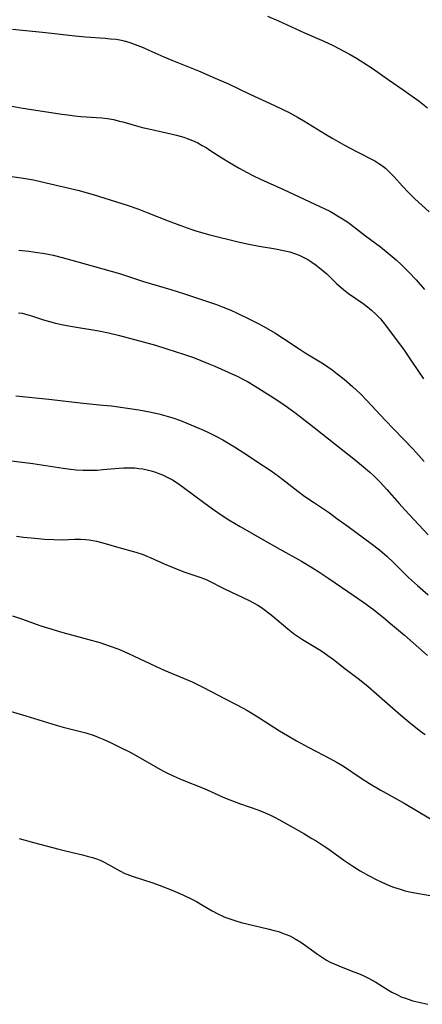
# Model space of a CAD drawing. Units: inches. Extents: x 2033292 to 2038369, y 237130 to 242571.
# Drawn here: x 2034258 to 2034318, y 239339 to 239486 of the extents above; entities that cross this region are included whole.
import ezdxf

# ---------------------------------------------------------------- set-up
doc = ezdxf.new("R2010")
doc.units = ezdxf.units.IN
doc.header["$MEASUREMENT"] = 0
doc.layers.add('c_31_T12S_R18E', color=232, linetype='Continuous')

msp = doc.modelspace()

# ---------------------------------------------------------------- linework, layer by layer
at = {"layer": 'c_31_T12S_R18E'}
for points, elevation in [([(2034294.95, 239486.1), (2034296.6, 239485.38), (2034300.49, 239483.6), (2034303.39, 239482.34), (2034304.79, 239481.69), (2034306.37, 239480.88), (2034307.32, 239480.36), (2034308.26, 239479.81), (2034309.35, 239479.13), (2034310.57, 239478.32), (2034313, 239476.62), (2034315.37, 239475), (2034317.59, 239473.38), (2034318.83, 239472.41)], 980), ([(2034256.88, 239484.13), (2034261.39, 239483.69), (2034266.27, 239483.14), (2034267.8, 239482.99), (2034270.73, 239482.79), (2034271.55, 239482.72), (2034272.36, 239482.63), (2034273.17, 239482.49), (2034273.55, 239482.4), (2034274.4, 239482.15), (2034275.23, 239481.86), (2034276.43, 239481.38), (2034277.27, 239481.02), (2034279.5, 239480.03), (2034280.71, 239479.52), (2034284.67, 239477.91), (2034287.17, 239476.85), (2034289.13, 239475.96), (2034292.33, 239474.45), (2034296.01, 239472.77), (2034297.36, 239472.12), (2034298.09, 239471.76), (2034299.44, 239471.02), (2034300.39, 239470.46), (2034303.65, 239468.45), (2034304.72, 239467.82), (2034306.47, 239466.83), (2034308.23, 239465.87), (2034310.99, 239464.48), (2034311.61, 239464.11), (2034311.97, 239463.86), (2034312.59, 239463.37), (2034313.17, 239462.82), (2034313.86, 239462.09), (2034315.13, 239460.7), (2034316.02, 239459.76), (2034316.97, 239458.84), (2034319.1, 239456.86)], 982), ([(2034256.79, 239472.65), (2034258.43, 239472.35), (2034261.39, 239471.91), (2034264.26, 239471.47), (2034265.18, 239471.34), (2034266.15, 239471.22), (2034267.12, 239471.13), (2034269.45, 239470.98), (2034270.25, 239470.91), (2034271.06, 239470.8), (2034271.96, 239470.64), (2034272.85, 239470.43), (2034273.38, 239470.29), (2034275.74, 239469.62), (2034276.5, 239469.42), (2034277.24, 239469.24), (2034279.89, 239468.67), (2034281.37, 239468.32), (2034282.46, 239468.01), (2034282.96, 239467.84), (2034283.76, 239467.52), (2034284.55, 239467.16), (2034285.22, 239466.8), (2034285.8, 239466.46), (2034286.38, 239466.1), (2034288.13, 239464.95), (2034289.27, 239464.23), (2034290.76, 239463.37), (2034291.94, 239462.75), (2034292.89, 239462.27), (2034293.94, 239461.76), (2034297.38, 239460.21), (2034302.79, 239457.69), (2034304.25, 239456.97), (2034304.85, 239456.64), (2034305.44, 239456.3), (2034306.18, 239455.85), (2034306.81, 239455.43), (2034307.36, 239455.03), (2034309.62, 239453.28), (2034311.83, 239451.63), (2034312.99, 239450.72), (2034314.15, 239449.72), (2034314.97, 239448.97), (2034316.09, 239447.85), (2034317.14, 239446.72), (2034318.39, 239445.28)], 984), ([(2034257.92, 239363.34), (2034260.02, 239362.74), (2034263.8, 239361.74), (2034264.99, 239361.46), (2034267.34, 239360.92), (2034268.07, 239360.73), (2034268.83, 239360.51), (2034269.57, 239360.25), (2034270.07, 239360.04), (2034270.67, 239359.75), (2034272.9, 239358.52), (2034273.69, 239358.14), (2034273.97, 239358.02), (2034274.74, 239357.73), (2034277.86, 239356.73), (2034278.78, 239356.4), (2034280.84, 239355.58), (2034282.33, 239354.94), (2034283.68, 239354.29), (2034284.39, 239353.92), (2034285.28, 239353.41), (2034286.71, 239352.56), (2034287.54, 239352.11), (2034288.39, 239351.7), (2034288.73, 239351.56), (2034289.48, 239351.29), (2034290.25, 239351.05), (2034291.03, 239350.83), (2034292.1, 239350.56), (2034295.03, 239349.87), (2034295.98, 239349.63), (2034296.61, 239349.45), (2034297.23, 239349.24), (2034297.77, 239349.03), (2034298.29, 239348.8), (2034299.12, 239348.36), (2034299.92, 239347.87), (2034301.01, 239347.12), (2034302.45, 239346.06), (2034303.16, 239345.58), (2034303.76, 239345.21), (2034304.32, 239344.91), (2034304.9, 239344.64), (2034305.97, 239344.19), (2034307.84, 239343.47), (2034308.54, 239343.19), (2034309.23, 239342.89), (2034309.94, 239342.54), (2034311.12, 239341.89), (2034313.02, 239340.73), (2034313.54, 239340.43), (2034314.28, 239340.04), (2034315.04, 239339.69), (2034315.41, 239339.55), (2034315.97, 239339.35), (2034316.67, 239339.14), (2034318.9, 239338.6)], 1002)]:
    msp.add_lwpolyline(points, dxfattribs=dict(at, elevation=elevation))
for points in [[(2034252.94, 239462.69, 986), (2034258.56, 239461.9, 986), (2034260.06, 239461.64, 986), (2034261.94, 239461.23, 986), (2034266.86, 239460.04, 986), (2034268.04, 239459.72, 986), (2034268.94, 239459.45, 986), (2034274.15, 239457.8, 986), (2034275.62, 239457.31, 986), (2034277.09, 239456.75, 986), (2034280.16, 239455.51, 986), (2034281.87, 239454.87, 986), (2034283.5, 239454.3, 986), (2034284.25, 239454.05, 986), (2034285.48, 239453.68, 986), (2034286.38, 239453.44, 986), (2034290.61, 239452.42, 986), (2034292.19, 239452.06, 986), (2034293.73, 239451.76, 986), (2034296.15, 239451.37, 986), (2034297.35, 239451.13, 986), (2034298.28, 239450.89, 986), (2034298.99, 239450.66, 986), (2034299.69, 239450.39, 986), (2034300.48, 239450.03, 986), (2034300.98, 239449.75, 986), (2034301.61, 239449.36, 986), (2034302.22, 239448.92, 986), (2034302.75, 239448.51, 986), (2034303.28, 239448.07, 986), (2034303.8, 239447.61, 986), (2034305.33, 239446.15, 986), (2034306.29, 239445.29, 986), (2034307.07, 239444.67, 986), (2034309.25, 239443.19, 986), (2034309.89, 239442.72, 986), (2034310.5, 239442.21, 986), (2034311.18, 239441.57, 986), (2034311.83, 239440.89, 986), (2034312.18, 239440.47, 986), (2034312.75, 239439.74, 986), (2034315.36, 239436.21, 986), (2034316.58, 239434.46, 986), (2034318.24, 239431.97, 986)], [(2034257.87, 239451.14, 988), (2034259.36, 239451, 988), (2034260.63, 239450.83, 988), (2034261.38, 239450.71, 988), (2034261.99, 239450.6, 988), (2034262.95, 239450.39, 988), (2034264.3, 239450.06, 988), (2034266.64, 239449.43, 988), (2034270.4, 239448.39, 988), (2034272.86, 239447.65, 988), (2034276.46, 239446.48, 988), (2034280.55, 239445.27, 988), (2034282.41, 239444.69, 988), (2034286.16, 239443.45, 988), (2034287.33, 239443.04, 988), (2034288.36, 239442.65, 988), (2034289.49, 239442.18, 988), (2034290.33, 239441.8, 988), (2034292.27, 239440.86, 988), (2034293.48, 239440.24, 988), (2034294.41, 239439.74, 988), (2034296.04, 239438.81, 988), (2034297.34, 239437.99, 988), (2034299.82, 239436.33, 988), (2034300.6, 239435.82, 988), (2034303.32, 239434.18, 988), (2034303.97, 239433.75, 988), (2034304.61, 239433.3, 988), (2034305.39, 239432.72, 988), (2034306.39, 239431.92, 988), (2034307.66, 239430.81, 988), (2034308.86, 239429.69, 988), (2034309.81, 239428.73, 988), (2034312.54, 239425.8, 988), (2034315.24, 239422.99, 988), (2034316.69, 239421.45, 988), (2034318.34, 239419.63, 988)], [(2034257.8, 239441.82, 990), (2034258.32, 239441.73, 990), (2034259.04, 239441.55, 990), (2034259.73, 239441.35, 990), (2034261.54, 239440.77, 990), (2034262.41, 239440.51, 990), (2034263.32, 239440.27, 990), (2034264.46, 239440.01, 990), (2034265.85, 239439.74, 990), (2034269.79, 239439.11, 990), (2034271.22, 239438.82, 990), (2034272.69, 239438.46, 990), (2034275.84, 239437.63, 990), (2034278.25, 239436.96, 990), (2034279.96, 239436.43, 990), (2034282.43, 239435.62, 990), (2034283.9, 239435.12, 990), (2034285.02, 239434.71, 990), (2034285.88, 239434.36, 990), (2034287.09, 239433.85, 990), (2034289.11, 239432.94, 990), (2034290.54, 239432.28, 990), (2034291.28, 239431.91, 990), (2034291.96, 239431.54, 990), (2034293.11, 239430.86, 990), (2034296.34, 239428.83, 990), (2034297.33, 239428.17, 990), (2034297.94, 239427.74, 990), (2034299.25, 239426.76, 990), (2034301.95, 239424.7, 990), (2034305.27, 239422.04, 990), (2034308.12, 239419.8, 990), (2034309.3, 239418.84, 990), (2034310.26, 239418, 990), (2034310.77, 239417.52, 990), (2034311.77, 239416.52, 990), (2034312.77, 239415.43, 990), (2034314.61, 239413.35, 990), (2034315.46, 239412.42, 990), (2034318.94, 239408.69, 990)], [(2034257.39, 239429.43, 992), (2034262.34, 239428.92, 992), (2034267.43, 239428.3, 992), (2034270.41, 239428.03, 992), (2034271.67, 239427.9, 992), (2034274.08, 239427.59, 992), (2034275.78, 239427.33, 992), (2034277.35, 239427.04, 992), (2034278.04, 239426.89, 992), (2034278.74, 239426.72, 992), (2034279.78, 239426.44, 992), (2034280.84, 239426.11, 992), (2034281.98, 239425.71, 992), (2034282.93, 239425.34, 992), (2034284.1, 239424.86, 992), (2034285.4, 239424.29, 992), (2034286.15, 239423.94, 992), (2034287.35, 239423.34, 992), (2034288.32, 239422.83, 992), (2034289.05, 239422.41, 992), (2034290.04, 239421.8, 992), (2034291.43, 239420.9, 992), (2034294.39, 239418.97, 992), (2034295.49, 239418.23, 992), (2034296.62, 239417.42, 992), (2034297.28, 239416.92, 992), (2034299.51, 239415.17, 992), (2034300.54, 239414.41, 992), (2034301.81, 239413.53, 992), (2034304.2, 239411.93, 992), (2034305.33, 239411.13, 992), (2034307.03, 239409.9, 992), (2034310.44, 239407.37, 992), (2034311.68, 239406.41, 992), (2034312.76, 239405.5, 992), (2034313.79, 239404.52, 992), (2034316.04, 239402.31, 992), (2034317.35, 239401.11, 992), (2034318.97, 239399.73, 992)], [(2034256.33, 239419.78, 994), (2034259.92, 239419.3, 994), (2034264.44, 239418.6, 994), (2034265.58, 239418.46, 994), (2034266.42, 239418.39, 994), (2034267.43, 239418.33, 994), (2034268.28, 239418.32, 994), (2034269.53, 239418.34, 994), (2034270.39, 239418.4, 994), (2034272.76, 239418.63, 994), (2034273.47, 239418.68, 994), (2034274.04, 239418.69, 994), (2034274.6, 239418.68, 994), (2034275.18, 239418.65, 994), (2034275.77, 239418.59, 994), (2034276.36, 239418.5, 994), (2034276.98, 239418.37, 994), (2034277.59, 239418.22, 994), (2034278.26, 239418.01, 994), (2034278.77, 239417.83, 994), (2034279.28, 239417.63, 994), (2034279.78, 239417.4, 994), (2034280.28, 239417.15, 994), (2034280.77, 239416.88, 994), (2034281.61, 239416.34, 994), (2034282.39, 239415.79, 994), (2034285.45, 239413.51, 994), (2034286.74, 239412.57, 994), (2034288.22, 239411.55, 994), (2034289.19, 239410.93, 994), (2034290.91, 239409.89, 994), (2034294.19, 239408.04, 994), (2034296.8, 239406.53, 994), (2034300.03, 239404.74, 994), (2034301.69, 239403.75, 994), (2034302.65, 239403.14, 994), (2034304.13, 239402.16, 994), (2034307.89, 239399.58, 994), (2034309.36, 239398.56, 994), (2034310.77, 239397.52, 994), (2034312.34, 239396.28, 994), (2034313.33, 239395.46, 994), (2034315.4, 239393.68, 994), (2034318.87, 239390.64, 994)], [(2034257.51, 239408.47, 996), (2034258.52, 239408.34, 996), (2034260.24, 239408.15, 996), (2034261.67, 239408.02, 996), (2034263.08, 239407.95, 996), (2034264.37, 239407.94, 996), (2034266.16, 239408.01, 996), (2034267.06, 239408.01, 996), (2034267.78, 239407.97, 996), (2034268.34, 239407.9, 996), (2034268.89, 239407.81, 996), (2034269.44, 239407.7, 996), (2034270.41, 239407.46, 996), (2034272.78, 239406.77, 996), (2034275.3, 239406.08, 996), (2034276.25, 239405.77, 996), (2034276.96, 239405.5, 996), (2034277.45, 239405.3, 996), (2034279.55, 239404.33, 996), (2034280.87, 239403.77, 996), (2034282.48, 239403.17, 996), (2034284.71, 239402.41, 996), (2034285.56, 239402.08, 996), (2034286, 239401.88, 996), (2034288.53, 239400.63, 996), (2034292.22, 239398.87, 996), (2034292.87, 239398.54, 996), (2034293.51, 239398.18, 996), (2034294.09, 239397.82, 996), (2034294.68, 239397.4, 996), (2034295.77, 239396.54, 996), (2034298.01, 239394.63, 996), (2034299.01, 239393.86, 996), (2034299.59, 239393.45, 996), (2034300.21, 239393.05, 996), (2034302.69, 239391.54, 996), (2034303.23, 239391.19, 996), (2034303.98, 239390.67, 996), (2034304.82, 239390.05, 996), (2034306.53, 239388.71, 996), (2034308.71, 239387.06, 996), (2034309.98, 239386.03, 996), (2034312.47, 239383.84, 996), (2034314.87, 239381.77, 996), (2034316.37, 239380.52, 996), (2034317.81, 239379.38, 996), (2034318.5, 239378.87, 996)], [(2034256.92, 239396.56, 998), (2034258.37, 239396.09, 998), (2034261, 239395.15, 998), (2034262.13, 239394.77, 998), (2034264.42, 239394.08, 998), (2034265.71, 239393.73, 998), (2034268.09, 239393.12, 998), (2034269.93, 239392.59, 998), (2034271.32, 239392.12, 998), (2034272.75, 239391.58, 998), (2034274.22, 239390.95, 998), (2034275.04, 239390.58, 998), (2034278.25, 239389.06, 998), (2034279.52, 239388.48, 998), (2034282.52, 239387.22, 998), (2034283.7, 239386.71, 998), (2034285.32, 239385.95, 998), (2034286.58, 239385.3, 998), (2034288.53, 239384.25, 998), (2034290.49, 239383.24, 998), (2034291.9, 239382.48, 998), (2034293.29, 239381.65, 998), (2034296.76, 239379.43, 998), (2034297.94, 239378.72, 998), (2034299.29, 239377.93, 998), (2034301.14, 239376.92, 998), (2034304.37, 239375.26, 998), (2034305.35, 239374.71, 998), (2034306.3, 239374.12, 998), (2034308.93, 239372.37, 998), (2034310.18, 239371.58, 998), (2034311.81, 239370.63, 998), (2034315.37, 239368.6, 998), (2034319.32, 239366.3, 998)], [(2034254.8, 239382.86, 1000), (2034258.91, 239381.64, 1000), (2034263.4, 239380.27, 1000), (2034264.47, 239379.98, 1000), (2034266.67, 239379.44, 1000), (2034267.84, 239379.11, 1000), (2034269.07, 239378.71, 1000), (2034269.81, 239378.44, 1000), (2034270.52, 239378.14, 1000), (2034271.65, 239377.62, 1000), (2034272.94, 239376.99, 1000), (2034274.45, 239376.21, 1000), (2034276.32, 239375.2, 1000), (2034278.91, 239373.69, 1000), (2034279.56, 239373.34, 1000), (2034280.14, 239373.03, 1000), (2034280.89, 239372.68, 1000), (2034282.25, 239372.09, 1000), (2034285.28, 239370.9, 1000), (2034285.95, 239370.61, 1000), (2034288.47, 239369.46, 1000), (2034289.34, 239369.11, 1000), (2034290.77, 239368.58, 1000), (2034293.66, 239367.59, 1000), (2034294.25, 239367.35, 1000), (2034295.3, 239366.88, 1000), (2034296.02, 239366.51, 1000), (2034296.74, 239366.11, 1000), (2034300.39, 239364.07, 1000), (2034301.61, 239363.37, 1000), (2034302.21, 239363, 1000), (2034303.28, 239362.31, 1000), (2034303.96, 239361.84, 1000), (2034306.34, 239360.12, 1000), (2034307.7, 239359.22, 1000), (2034308.81, 239358.53, 1000), (2034310.04, 239357.83, 1000), (2034311.2, 239357.23, 1000), (2034312.01, 239356.83, 1000), (2034313.12, 239356.35, 1000), (2034313.79, 239356.09, 1000), (2034314.78, 239355.76, 1000), (2034315.52, 239355.55, 1000), (2034316.42, 239355.35, 1000), (2034319.25, 239354.83, 1000)]]:
    msp.add_polyline3d(points, dxfattribs=at)

doc.saveas('drawing.dxf')
